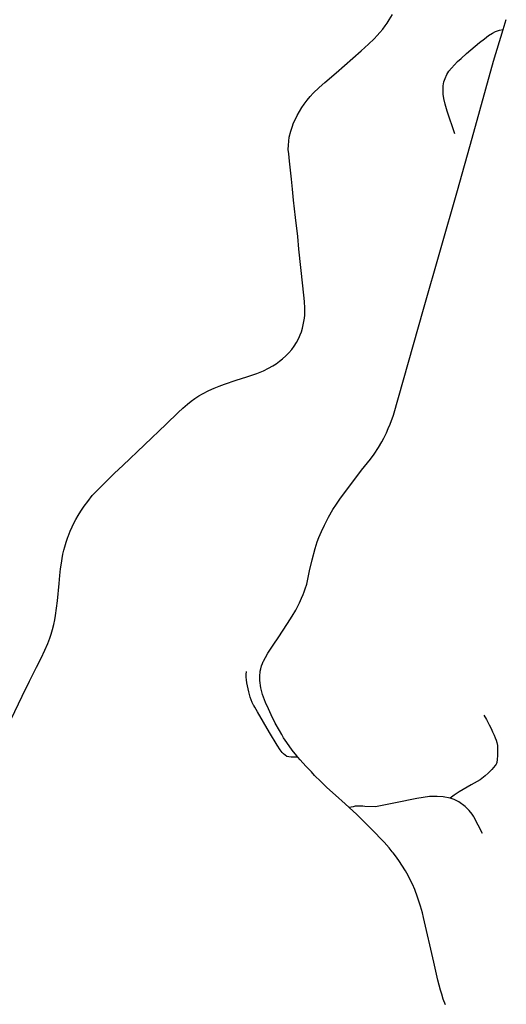
# Model space of a CAD drawing. Extents: x -9.485 to -9.308, y 38.677 to 38.767.
# Drawn here: x -9.454 to -9.449, y 38.739 to 38.748 of the extents above; entities that cross this region are included whole.
import ezdxf

# ---------------------------------------------------------------- set-up
doc = ezdxf.new("R2010")
doc.units = 0

msp = doc.modelspace()

# ---------------------------------------------------------------- linework, layer by layer
at = {"layer": 'hierarquia_viaria'}
for points in [[(-9.454139, 38.741644), (-9.454032, 38.741868), (-9.453962, 38.742014), (-9.453961, 38.742015), (-9.453894, 38.74215), (-9.453849, 38.742239), (-9.453813, 38.742315), (-9.453784, 38.74238), (-9.453765, 38.742431), (-9.453751, 38.742471), (-9.453737, 38.742517), (-9.453726, 38.742564), (-9.453716, 38.74261), (-9.453708, 38.742653), (-9.453689, 38.742796), (-9.453674, 38.742962), (-9.453667, 38.74304), (-9.45366, 38.743106), (-9.453652, 38.743162), (-9.453644, 38.743208), (-9.453636, 38.743249), (-9.453627, 38.743287), (-9.453618, 38.743321), (-9.453604, 38.743366), (-9.453589, 38.743414), (-9.453586, 38.743422), (-9.453567, 38.743471), (-9.453548, 38.743516), (-9.453531, 38.743551), (-9.453511, 38.743586), (-9.453489, 38.743624), (-9.453461, 38.743668), (-9.453429, 38.743717), (-9.453396, 38.743762), (-9.453351, 38.743818), (-9.453285, 38.743887), (-9.453214, 38.743959), (-9.453135, 38.744035), (-9.453054, 38.744112), (-9.452632, 38.744514), (-9.452516, 38.744626), (-9.45247, 38.744668), (-9.452425, 38.744708), (-9.452389, 38.744736), (-9.452355, 38.744761), (-9.452317, 38.744787), (-9.45228, 38.744809), (-9.452218, 38.744841), (-9.452168, 38.744863), (-9.452117, 38.744883), (-9.452067, 38.744902), (-9.451952, 38.74494), (-9.45185, 38.744972), (-9.451751, 38.745006), (-9.451688, 38.745032), (-9.451637, 38.745057), (-9.451596, 38.74508), (-9.451565, 38.745099), (-9.451531, 38.745125), (-9.451502, 38.745149), (-9.451469, 38.745177), (-9.451441, 38.745206), (-9.451412, 38.745238), (-9.451388, 38.745271), (-9.451367, 38.745306), (-9.451344, 38.745348), (-9.451329, 38.745381), (-9.451317, 38.745412), (-9.451308, 38.745445), (-9.451301, 38.74548), (-9.451294, 38.745512), (-9.45129, 38.745545), (-9.451286, 38.745573), (-9.451285, 38.74561), (-9.451284, 38.745642), (-9.451289, 38.745706), (-9.451305, 38.745858), (-9.451342, 38.746215), (-9.451354, 38.746336), (-9.451377, 38.746522), (-9.451394, 38.746691), (-9.451405, 38.746797), (-9.451416, 38.746896), (-9.451435, 38.74707), (-9.451442, 38.74714), (-9.451446, 38.747184), (-9.451445, 38.747227), (-9.451442, 38.747266), (-9.451437, 38.747303), (-9.451422, 38.747363), (-9.451409, 38.747402), (-9.451394, 38.747442), (-9.451377, 38.747477), (-9.45136, 38.747513), (-9.451337, 38.747553), (-9.451314, 38.747591), (-9.451291, 38.747623), (-9.451263, 38.747662), (-9.451233, 38.7477), (-9.451203, 38.747732), (-9.451146, 38.747787), (-9.451091, 38.747835), (-9.450981, 38.747929), (-9.450738, 38.748143), (-9.450667, 38.748206), (-9.450611, 38.748261), (-9.450583, 38.748292), (-9.450555, 38.748321), (-9.450526, 38.748355), (-9.450504, 38.748385), (-9.450485, 38.748411), (-9.450464, 38.748445), (-9.450433, 38.748497)], [(-9.449357, 38.74835), (-9.449327, 38.748447)], [(-9.450424, 38.744599), (-9.450132, 38.74563), (-9.4498, 38.746786), (-9.449658, 38.747293), (-9.449451, 38.748041), (-9.449357, 38.74835)], [(-9.449826, 38.747335), (-9.449901, 38.747557), (-9.449901, 38.747557), (-9.449922, 38.747625), (-9.449934, 38.747678), (-9.449941, 38.747722), (-9.449942, 38.74777), (-9.44994, 38.747802), (-9.449933, 38.747841), (-9.449922, 38.747875), (-9.449904, 38.747912), (-9.449884, 38.747944), (-9.449859, 38.747975), (-9.449831, 38.748008), (-9.4498, 38.748038), (-9.449766, 38.748068), (-9.449713, 38.748116), (-9.449586, 38.748224), (-9.44954, 38.748261), (-9.449501, 38.748292), (-9.449462, 38.748316), (-9.449431, 38.748331), (-9.449392, 38.748344), (-9.449357, 38.74835)], [(-9.451352, 38.741275), (-9.451363, 38.741289), (-9.451408, 38.741344), (-9.45146, 38.741418), (-9.451491, 38.741464), (-9.45151, 38.741496), (-9.451532, 38.741533), (-9.451573, 38.741605), (-9.451613, 38.741685), (-9.451639, 38.741744), (-9.451667, 38.741807), (-9.451696, 38.741885), (-9.451713, 38.74195), (-9.451722, 38.742019), (-9.451724, 38.742059), (-9.451718, 38.74211), (-9.451714, 38.742134), (-9.451706, 38.742164), (-9.451697, 38.742186), (-9.45169, 38.742204), (-9.451688, 38.74221), (-9.451669, 38.742244), (-9.451645, 38.742285), (-9.451587, 38.742374), (-9.451546, 38.742436), (-9.451454, 38.742576), (-9.451409, 38.742646), (-9.451374, 38.742705), (-9.451338, 38.742777), (-9.451318, 38.742821), (-9.451303, 38.742856), (-9.451292, 38.742883), (-9.451281, 38.742913), (-9.451267, 38.742958), (-9.451241, 38.743087), (-9.451215, 38.743193), (-9.451184, 38.743303), (-9.451164, 38.743368), (-9.451148, 38.743411), (-9.451123, 38.74347), (-9.451095, 38.743531), (-9.451055, 38.743609), (-9.451012, 38.743683), (-9.450977, 38.743736), (-9.450944, 38.743783), (-9.450736, 38.744064), (-9.450648, 38.744173), (-9.450612, 38.74422), (-9.45057, 38.744286), (-9.450538, 38.744341), (-9.450517, 38.744378), (-9.450492, 38.74443), (-9.450475, 38.74447), (-9.450455, 38.744514), (-9.450424, 38.744599)], [(-9.451352, 38.741275), (-9.451396, 38.741275), (-9.451418, 38.741275), (-9.451441, 38.741277), (-9.45146, 38.741283), (-9.451478, 38.741293), (-9.451494, 38.741307), (-9.451506, 38.741321), (-9.451524, 38.741347), (-9.451553, 38.741392), (-9.45163, 38.741516), (-9.451745, 38.741715), (-9.451759, 38.741738), (-9.451772, 38.74176), (-9.451782, 38.741778), (-9.451784, 38.741782), (-9.451796, 38.741807), (-9.451806, 38.741832), (-9.451816, 38.741859), (-9.451824, 38.741883), (-9.45183, 38.741909), (-9.451849, 38.741997), (-9.451853, 38.742026), (-9.451854, 38.742054), (-9.451855, 38.742079), (-9.451853, 38.742109)], [(-9.449546, 38.741683), (-9.449521, 38.74164), (-9.449492, 38.741588), (-9.449475, 38.741554), (-9.44946, 38.741521), (-9.449445, 38.741489), (-9.449434, 38.741463), (-9.449427, 38.741441), (-9.44942, 38.741417), (-9.449414, 38.74139), (-9.449411, 38.741361), (-9.449412, 38.741329), (-9.449413, 38.741295), (-9.449417, 38.741248), (-9.449419, 38.741227), (-9.44942, 38.741222), (-9.449423, 38.741214), (-9.449427, 38.741207), (-9.449435, 38.741193), (-9.449468, 38.741155), (-9.449502, 38.74112), (-9.449531, 38.741092), (-9.44958, 38.741054), (-9.44967, 38.741005), (-9.449785, 38.740939), (-9.449834, 38.740907), (-9.449872, 38.740875)], [(-9.450854, 38.740784), (-9.450894, 38.74082), (-9.450987, 38.740904), (-9.45107, 38.740981), (-9.451134, 38.741042), (-9.451188, 38.741095), (-9.45119, 38.741098), (-9.451222, 38.741132), (-9.451276, 38.741188), (-9.451331, 38.741249), (-9.451352, 38.741275)], [(-9.449872, 38.740875), (-9.449941, 38.74089), (-9.45, 38.740893), (-9.450073, 38.740891), (-9.450198, 38.740872), (-9.450405, 38.740832), (-9.450581, 38.740794), (-9.450602, 38.740792), (-9.450702, 38.740796), (-9.450723, 38.740797), (-9.45076, 38.740799), (-9.450795, 38.740797), (-9.450817, 38.740792), (-9.450854, 38.740784)], [(-9.449557, 38.740533), (-9.449643, 38.740694), (-9.449646, 38.7407), (-9.449658, 38.74072), (-9.449687, 38.740758), (-9.449727, 38.740795), (-9.449789, 38.74084), (-9.449833, 38.740862), (-9.449872, 38.740875)], [(-9.450436, 38.740356), (-9.450467, 38.740395), (-9.450513, 38.740448), (-9.450555, 38.740492), (-9.450596, 38.740534), (-9.450652, 38.74059), (-9.450697, 38.740634), (-9.45078, 38.740717), (-9.450854, 38.740784)], [(-9.449919, 38.738868), (-9.44994, 38.738923), (-9.449955, 38.738971), (-9.449967, 38.73901), (-9.449993, 38.739106), (-9.450033, 38.739283), (-9.450132, 38.739717), (-9.450142, 38.739761), (-9.45016, 38.739826), (-9.450189, 38.739915), (-9.450216, 38.739987), (-9.450239, 38.74004), (-9.45026, 38.740082), (-9.450282, 38.740125), (-9.450307, 38.740169), (-9.450341, 38.740224), (-9.450366, 38.740262), (-9.450395, 38.740303), (-9.450426, 38.740344), (-9.450436, 38.740356)]]:
    msp.add_lwpolyline(points, dxfattribs=at)

doc.saveas('drawing.dxf')
